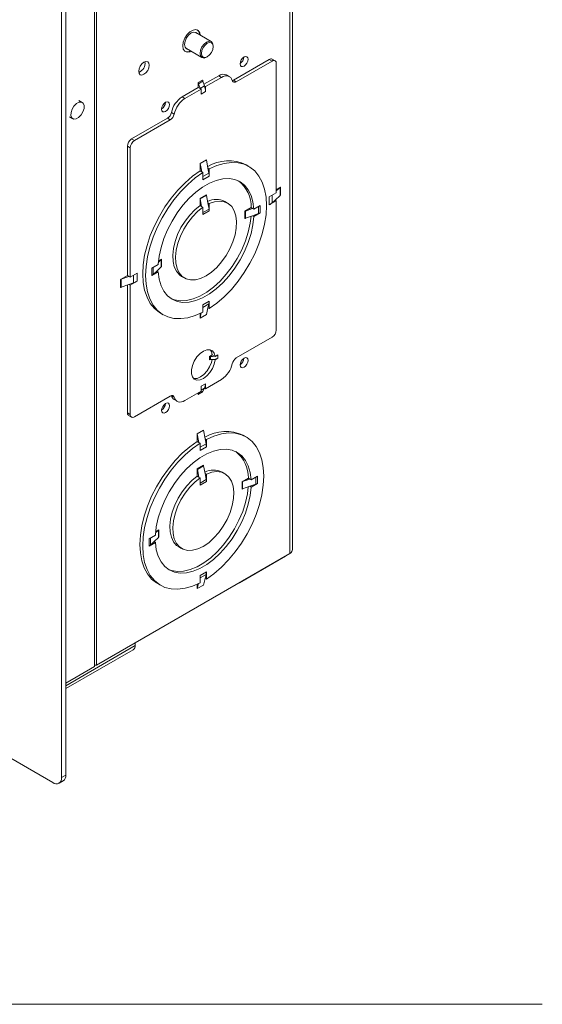
# Model space of a CAD drawing. Units: inches. Extents: x 2.5 to 82.7, y 1.2 to 54.
# Drawn here: x 45.7 to 51, y 28.1 to 38 of the extents above; entities that cross this region are included whole.
import ezdxf

# ---------------------------------------------------------------- set-up
doc = ezdxf.new("R2010")
doc.units = ezdxf.units.IN
doc.header["$MEASUREMENT"] = 0

msp = doc.modelspace()

# ---------------------------------------------------------------- linework, layer by layer
at = {"color": 7, "linetype": 'Continuous', "lineweight": 15, "ltscale": 5}
for p, q in [((48.4812, 44.1725), (48.4812, 32.6389)), ((48.5076, 32.687), (48.5076, 44.198)), ((46.5025, 43.0302), (46.5025, 31.4966)), ((46.5217, 43.0413), (46.5217, 31.5077)), ((46.1684, 30.3709), (46.1684, 42.8346)), ((46.2101, 30.395), (46.2101, 42.8587)), ((47.684, 37.8232), (47.527, 37.9138)), ((47.5283, 37.9145), (47.5282, 37.9146)), ((47.5431, 37.9401), (47.541, 37.9413)), ((47.4165, 37.7256), (47.4186, 37.7244)), ((47.4332, 37.75), (47.4333, 37.75)), ((47.4332, 37.75), (47.4416, 37.7467)), ((47.4333, 37.7515), (47.5902, 37.6608)), ((47.7034, 37.7721), (47.7034, 37.7803)), ((47.6371, 37.6655), (47.6442, 37.6696)), ((48.2725, 37.6422), (47.9101, 37.4329)), ((47.9383, 37.4166), (48.3008, 37.6258)), ((48.3008, 37.6258), (48.2725, 37.6422)), ((48.3308, 37.6288), (48.3025, 37.6451)), ((48.3432, 37.6013), (48.3432, 36.2928)), ((47.8687, 37.4688), (47.8404, 37.4851)), ((47.5971, 37.4336), (47.5533, 37.4083)), ((47.5533, 37.4083), (47.5533, 37.3576)), ((47.5993, 37.4213), (47.5555, 37.396)), ((47.5712, 37.3493), (47.5555, 37.396)), ((47.615, 37.3746), (47.5993, 37.4213)), ((47.7604, 37.4772), (47.6098, 37.3902)), ((47.6254, 37.3666), (47.7887, 37.4609)), ((47.7887, 37.4609), (47.7604, 37.4772)), ((47.9383, 37.4166), (47.9101, 37.4329)), ((47.5533, 37.3576), (47.39, 37.2634)), ((47.4183, 37.2471), (47.5816, 37.3413)), ((47.572, 37.3468), (47.5533, 37.3576)), ((47.615, 37.3746), (47.5712, 37.3493)), ((47.5816, 37.3413), (47.572, 37.3468)), ((47.5816, 37.3413), (47.5816, 37.2907)), ((47.5816, 37.2907), (47.6254, 37.316)), ((47.6254, 37.3666), (47.6158, 37.3721)), ((47.6254, 37.316), (47.6254, 37.3666)), ((46.3775, 37.2069), (46.3436, 37.2265)), ((47.4183, 37.2471), (47.39, 37.2634)), ((47.3095, 37.0892), (47.2812, 37.1055)), ((46.2486, 37.0619), (46.2825, 37.0424)), ((47.2404, 37.0463), (46.8779, 36.8371)), ((46.9062, 36.8208), (47.2687, 37.03)), ((47.2687, 37.03), (47.2404, 37.0463)), ((46.9062, 36.8208), (46.8779, 36.8371)), ((46.8355, 36.7636), (46.8355, 35.4551)), ((46.8638, 36.7473), (46.8355, 36.7636)), ((46.8638, 35.4388), (46.8638, 36.7473)), ((47.5717, 36.5899), (47.6353, 36.6266)), ((47.5717, 36.5136), (47.5717, 36.5899)), ((47.5717, 36.5899), (47.5876, 36.5044)), ((47.6353, 36.6266), (47.6513, 36.5411)), ((35.3702, 36.5025), (46.08, 30.3199)), ((47.5876, 36.5044), (47.5717, 36.5136)), ((47.6, 36.4973), (47.5876, 36.5044)), ((47.6, 36.4973), (47.6, 36.4238)), ((47.6513, 36.5411), (47.6607, 36.4908)), ((47.6636, 36.534), (47.6513, 36.5411)), ((47.6636, 36.4605), (47.6636, 36.534)), ((48.0652, 36.5595), (48.037, 36.5758)), ((47.6, 36.4238), (47.6636, 36.4605)), ((48.3432, 36.2928), (48.2725, 36.252)), ((48.3856, 36.35), (48.3432, 36.3255)), ((48.3432, 36.3116), (48.3813, 36.3468)), ((48.3813, 36.2652), (48.3813, 36.3468)), ((48.3856, 36.2683), (48.3856, 36.35)), ((47.5717, 36.2354), (47.6353, 36.2722)), ((47.5717, 36.162), (47.5717, 36.2354)), ((47.5723, 36.2294), (47.6359, 36.2661)), ((47.5864, 36.1534), (47.5723, 36.2294)), ((47.6501, 36.1902), (47.6359, 36.2661)), ((47.6501, 36.1902), (47.6636, 36.1824)), ((47.6618, 36.1271), (47.6501, 36.1902)), ((47.8505, 36.1875), (47.8222, 36.2039)), ((48.2725, 36.252), (48.2725, 36.1704)), ((48.2725, 36.1704), (48.3432, 36.2112)), ((48.302, 36.1918), (48.3307, 36.2184)), ((48.3307, 36.2184), (48.3813, 36.2652)), ((48.3432, 36.2112), (48.3307, 36.2184)), ((48.3432, 36.2112), (48.3432, 34.9027)), ((47.5717, 36.162), (47.5864, 36.1534)), ((47.5864, 36.1534), (47.6, 36.1456)), ((47.6, 36.1456), (47.6, 36.0721)), ((47.6, 36.0721), (47.6636, 36.1089)), ((47.6636, 36.1089), (47.6636, 36.1824)), ((48.0886, 36.1418), (48.025, 36.105)), ((48.025, 36.0315), (48.025, 36.105)), ((48.0305, 36.1076), (48.1033, 36.1332)), ((48.0305, 36.1076), (48.0305, 36.0341)), ((48.1033, 36.1332), (48.0886, 36.1418)), ((48.1169, 36.1254), (48.1033, 36.1332)), ((48.1169, 36.1254), (48.1805, 36.1622)), ((48.1169, 36.0519), (48.1805, 36.0887)), ((48.1805, 36.1622), (48.1805, 36.0887)), ((48.0305, 36.0341), (48.1033, 36.0598)), ((48.1033, 36.0598), (48.1638, 36.0811)), ((48.1169, 36.0519), (48.1033, 36.0598)), ((47.1482, 35.5874), (47.1777, 35.6152)), ((47.182, 35.6184), (47.1494, 35.5996)), ((47.1777, 35.6152), (47.1777, 35.5417)), ((47.182, 35.5449), (47.182, 35.6184)), ((47.1467, 35.5654), (47.0831, 35.5286)), ((47.0831, 35.5286), (47.0831, 35.4551)), ((47.1467, 35.4919), (47.0831, 35.4551)), ((47.0962, 35.4648), (47.1332, 35.4997)), ((47.1332, 35.4997), (47.1777, 35.5417)), ((47.1467, 35.4919), (47.1332, 35.4997)), ((46.8355, 35.4551), (46.7648, 35.4143)), ((46.7648, 35.4143), (46.7648, 35.3326)), ((46.7703, 35.4168), (46.8513, 35.446)), ((46.7703, 35.3352), (46.7703, 35.4168)), ((46.8513, 35.446), (46.8355, 35.4551)), ((46.8638, 35.4388), (46.8513, 35.446)), ((46.9345, 35.4796), (46.8638, 35.4388)), ((46.8638, 35.3571), (46.9345, 35.3979)), ((46.9345, 35.3979), (46.9345, 35.4796)), ((47.3848, 35.4461), (47.4131, 35.4298)), ((46.7703, 35.3352), (46.8513, 35.3643)), ((46.8355, 35.3586), (46.8355, 34.0649)), ((46.8513, 35.3643), (46.8974, 35.3809)), ((46.8638, 35.3571), (46.8513, 35.3643)), ((46.8638, 34.0486), (46.8638, 35.3571)), ((47.6, 35.1568), (47.6636, 35.1935)), ((47.6636, 35.1935), (47.6636, 35.12)), ((47.6, 35.0833), (47.6, 35.1568)), ((47.6513, 35.1272), (47.6353, 35.0601)), ((47.6607, 35.1667), (47.6513, 35.1272)), ((47.6636, 35.12), (47.6513, 35.1272)), ((47.17, 35.0741), (47.1983, 35.0578)), ((47.584, 35.0753), (47.5717, 35.0233)), ((47.5717, 35.0233), (47.5717, 35.0694)), ((47.6353, 35.0601), (47.5717, 35.0233)), ((48.3008, 34.8292), (47.9383, 34.62)), ((47.6946, 34.6507), (47.6663, 34.6344)), ((47.6663, 34.6344), (47.6663, 34.6017)), ((47.6765, 34.6359), (47.6746, 34.636)), ((47.6746, 34.6034), (47.6746, 34.636)), ((47.6765, 34.6032), (47.6746, 34.6034)), ((47.6765, 34.6032), (47.6765, 34.6359)), ((47.6946, 34.6507), (47.7162, 34.6382)), ((47.7229, 34.6344), (47.7162, 34.6382)), ((47.7162, 34.6055), (47.7229, 34.6017)), ((47.7229, 34.6344), (47.7512, 34.6507)), ((47.7512, 34.618), (47.7229, 34.6017)), ((47.7512, 34.618), (47.7512, 34.6507)), ((47.7887, 34.4029), (47.6254, 34.3087)), ((47.6254, 34.3593), (47.5816, 34.334)), ((47.5816, 34.334), (47.5816, 34.2834)), ((47.5993, 34.2841), (47.615, 34.3127)), ((47.6254, 34.3087), (47.6158, 34.3142)), ((47.6254, 34.3087), (47.6254, 34.3593)), ((47.2687, 34.2334), (46.9062, 34.0241)), ((47.3095, 34.2213), (47.2812, 34.2376)), ((47.31, 34.1975), (47.3383, 34.1812)), ((47.5816, 34.2834), (47.4183, 34.1891)), ((47.5533, 34.2491), (47.5971, 34.2744)), ((47.5533, 34.267), (47.5533, 34.2491)), ((47.5993, 34.2841), (47.5555, 34.2588)), ((47.5555, 34.2588), (47.5631, 34.2727)), ((46.8638, 34.0486), (46.8355, 34.0649)), ((46.8479, 34.0375), (46.8762, 34.0211)), ((47.607, 33.8871), (47.5434, 33.8504)), ((47.5434, 33.8504), (47.5434, 33.7741)), ((47.5434, 33.8504), (47.5593, 33.7649)), ((47.607, 33.8871), (47.623, 33.8016)), ((47.623, 33.8016), (47.6324, 33.7513)), ((47.6353, 33.7945), (47.623, 33.8016)), ((48.037, 33.82), (48.0087, 33.8363)), ((47.5593, 33.7649), (47.5434, 33.7741)), ((47.5717, 33.7578), (47.5593, 33.7649)), ((47.5717, 33.7578), (47.5717, 33.6843)), ((47.5717, 33.6843), (47.6353, 33.721)), ((47.6353, 33.721), (47.6353, 33.7945)), ((47.5434, 33.4959), (47.607, 33.5327)), ((47.544, 33.4899), (47.6076, 33.5266)), ((47.6218, 33.4507), (47.6076, 33.5266)), ((47.5434, 33.4225), (47.5434, 33.4959)), ((47.5434, 33.4225), (47.5581, 33.4139)), ((47.5581, 33.4139), (47.544, 33.4899)), ((47.5581, 33.4139), (47.5717, 33.4061)), ((47.5717, 33.4061), (47.5717, 33.3326)), ((47.6218, 33.4507), (47.6353, 33.4429)), ((47.6335, 33.3876), (47.6218, 33.4507)), ((47.6353, 33.3694), (47.6353, 33.4429)), ((47.8222, 33.4481), (47.7939, 33.4644)), ((48.0603, 33.4023), (47.9967, 33.3655)), ((48.0751, 33.3938), (48.0603, 33.4023)), ((48.0886, 33.3859), (48.1522, 33.4227)), ((48.1522, 33.4227), (48.1522, 33.3492)), ((47.5717, 33.3326), (47.6353, 33.3694)), ((47.9967, 33.292), (47.9967, 33.3655)), ((48.0022, 33.3681), (48.0751, 33.3938)), ((48.0022, 33.3681), (48.0022, 33.2946)), ((48.0022, 33.2946), (48.0751, 33.3203)), ((48.0886, 33.3859), (48.0751, 33.3938)), ((48.0751, 33.3203), (48.1355, 33.3416)), ((48.0886, 33.3125), (48.0751, 33.3203)), ((48.0886, 33.3125), (48.1522, 33.3492)), ((47.1184, 32.8259), (47.0548, 32.7891)), ((47.1049, 32.7602), (47.1494, 32.8022)), ((47.12, 32.8479), (47.1494, 32.8757)), ((47.1538, 32.8789), (47.1211, 32.8601)), ((47.1494, 32.8757), (47.1494, 32.8022)), ((47.1538, 32.8054), (47.1538, 32.8789)), ((47.0548, 32.7891), (47.0548, 32.7156)), ((47.1184, 32.7524), (47.0548, 32.7156)), ((47.0679, 32.7253), (47.1049, 32.7602)), ((47.1184, 32.7524), (47.1049, 32.7602)), ((47.3565, 32.7066), (47.3848, 32.6903)), ((48.4812, 32.6389), (46.5217, 31.5077)), ((48.437, 32.6133), (47.9705, 32.344)), ((48.437, 32.6133), (48.437, 32.6134)), ((47.5717, 32.4173), (47.6353, 32.454)), ((47.5717, 32.3438), (47.5717, 32.4173)), ((47.6324, 32.4272), (47.623, 32.3877)), ((47.6353, 32.454), (47.6353, 32.3805)), ((47.1418, 32.3346), (47.17, 32.3183)), ((47.5558, 32.3358), (47.5434, 32.2838)), ((47.5434, 32.3299), (47.5434, 32.2838)), ((47.5434, 32.2838), (47.607, 32.3206)), ((47.623, 32.3877), (47.607, 32.3206)), ((47.6353, 32.3805), (47.623, 32.3877)), ((47.9705, 32.344), (47.9705, 32.344)), ((47.9705, 32.344), (47.9705, 32.344)), ((46.9123, 31.7332), (46.9123, 31.7067)), ((46.2101, 31.2713), (46.8939, 31.666)), ((46.5025, 31.5106), (46.5217, 31.5077)), ((46.5025, 31.4966), (46.2101, 31.3278)), ((46.1425, 30.3137), (46.1843, 30.3378)), ((46.1684, 30.3709), (46.2101, 30.395)), ((51.0382, 28.0754), (35.8922, 28.0754))]:
    msp.add_line(p, q, dxfattribs=at)
at = {"color": 8, "linetype": 'Continuous', "lineweight": 15, "ltscale": 5}
for p, q in [((47.6, 36.4557), (47.6607, 36.4908)), ((48.302, 36.1918), (48.302, 36.269)), ((47.6, 36.0914), (47.6618, 36.1271)), ((48.1638, 36.1525), (48.1638, 36.0811)), ((47.0962, 35.5362), (47.0962, 35.4648)), ((46.8974, 35.3809), (46.8974, 35.4582)), ((47.6, 35.1316), (47.6607, 35.1667)), ((47.615, 34.3127), (47.5816, 34.2934)), ((47.5717, 33.7162), (47.6324, 33.7513)), ((48.1355, 33.413), (48.1355, 33.3416)), ((47.5717, 33.3519), (47.6335, 33.3876)), ((47.0679, 32.7967), (47.0679, 32.7253)), ((47.5717, 32.3921), (47.6324, 32.4272)), ((46.2101, 31.3014), (46.9123, 31.7067))]:
    msp.add_line(p, q, dxfattribs=at)
at = {"color": 7, "linetype": 'Continuous', "lineweight": 15, "ltscale": 5, "flags": 128}
for points in [[(47.5726, 37.8875), (47.5674, 37.9131), (47.5521, 37.9349), (47.5285, 37.9441), (47.4997, 37.9396), (47.469, 37.9219), (47.4402, 37.8931), (47.4166, 37.8567), (47.4013, 37.8172), (47.396, 37.7792), (47.4013, 37.7473), (47.4166, 37.7255), (47.4402, 37.7163), (47.469, 37.7208), (47.4788, 37.7251)], [(47.4552, 37.8891), (47.4334, 37.8598), (47.4188, 37.8262), (47.4136, 37.7935), (47.4187, 37.7668), (47.4333, 37.75), (47.4416, 37.7466)], [(47.5354, 37.909), (47.5284, 37.9145), (47.5066, 37.9188), (47.4809, 37.9099), (47.4552, 37.8891)], [(47.5353, 37.909), (47.5283, 37.9145), (47.5282, 37.9146)], [(47.5708, 37.7038), (47.5758, 37.736), (47.5902, 37.7691), (47.6117, 37.7981), (47.6371, 37.8186), (47.6625, 37.8274), (47.684, 37.8232), (47.6983, 37.8067), (47.7034, 37.7803), (47.7034, 37.7803)], [(47.5849, 37.7038), (47.5894, 37.6802), (47.6023, 37.6654), (47.6215, 37.6617), (47.6442, 37.6696), (47.6668, 37.6879), (47.686, 37.7138), (47.6989, 37.7434), (47.7034, 37.7721), (47.6989, 37.7957), (47.686, 37.8105), (47.6668, 37.8142), (47.6442, 37.8063), (47.6215, 37.7881), (47.6023, 37.7621), (47.5894, 37.7325), (47.5849, 37.7038)], [(47.6371, 37.6655), (47.6371, 37.6655), (47.6117, 37.6567), (47.5902, 37.6608), (47.5758, 37.6774), (47.5708, 37.7038)], [(47.056, 37.5829), (47.052, 37.604), (47.0405, 37.6172), (47.0234, 37.6205), (47.0032, 37.6135), (46.9829, 37.5971), (46.9658, 37.574), (46.9543, 37.5476), (46.9503, 37.5219), (46.9543, 37.5009), (46.9658, 37.4877), (46.9829, 37.4844), (47.0032, 37.4914), (47.0234, 37.5077), (47.0405, 37.5308), (47.052, 37.5573), (47.056, 37.5829)], [(47.9772, 37.598), (47.9802, 37.6174), (47.9889, 37.6374), (48.0019, 37.6549), (48.0172, 37.6672), (48.0324, 37.6725), (48.0454, 37.67), (48.0541, 37.66), (48.0571, 37.6441), (48.0541, 37.6247), (48.0454, 37.6048), (48.0324, 37.5873), (48.0172, 37.5749), (48.0019, 37.5696), (47.9889, 37.5721), (47.9802, 37.5821), (47.9772, 37.598)], [(47.7887, 37.4609), (47.8069, 37.4697), (47.8247, 37.4748), (47.8415, 37.4762), (47.8569, 37.4738), (47.8705, 37.4676), (47.8821, 37.4579), (47.8911, 37.4448), (47.8975, 37.4287)], [(47.8975, 37.4287), (47.8999, 37.4226), (47.9033, 37.4177), (47.9076, 37.4141), (47.9128, 37.4117), (47.9185, 37.4108), (47.9248, 37.4114), (47.9315, 37.4133), (47.9383, 37.4166)], [(47.9101, 37.4329), (47.9032, 37.4296), (47.8977, 37.4279)], [(46.2645, 37.1039), (46.2751, 37.1377), (46.2941, 37.1695), (46.3186, 37.1945), (46.3448, 37.2088), (46.3687, 37.2104), (46.3868, 37.1989), (46.3962, 37.176), (46.3955, 37.1454), (46.3849, 37.1116), (46.3659, 37.0798), (46.3414, 37.0548), (46.3152, 37.0404), (46.2913, 37.0389), (46.2732, 37.0504), (46.2638, 37.0732), (46.2645, 37.1039)], [(47.1817, 37.1388), (47.1848, 37.1582), (47.1934, 37.1782), (47.2064, 37.1956), (47.2217, 37.208), (47.237, 37.2133), (47.2499, 37.2108), (47.2586, 37.2008), (47.2616, 37.1849), (47.2586, 37.1655), (47.2499, 37.1455), (47.237, 37.128), (47.2217, 37.1157), (47.2064, 37.1104), (47.1934, 37.1129), (47.1848, 37.1229), (47.1817, 37.1388)], [(47.6636, 35.12), (47.7406, 35.1748), (47.8159, 35.2397), (47.8883, 35.3137), (47.9565, 35.3956), (48.0196, 35.4842), (48.0764, 35.5779), (48.1261, 35.6753), (48.1679, 35.7749), (48.2012, 35.875), (48.2253, 35.974), (48.2399, 36.0704), (48.2448, 36.1626), (48.2399, 36.2491), (48.2253, 36.3286), (48.2012, 36.3998), (48.1679, 36.4615), (48.1261, 36.5127), (48.0764, 36.5527), (48.0196, 36.5808), (47.9565, 36.5966), (47.8883, 36.5997), (47.8159, 36.5902), (47.7406, 36.5682), (47.6636, 36.534)], [(47.17, 35.0741), (47.1589, 35.0809), (47.1092, 35.1209), (47.0673, 35.1722), (47.0341, 35.2339), (47.01, 35.305), (46.9953, 35.3845), (46.9904, 35.4711), (46.9953, 35.5633), (47.01, 35.6597), (47.0341, 35.7587), (47.0673, 35.8588), (47.1092, 35.9583), (47.1589, 36.0557), (47.2157, 36.1495), (47.2788, 36.238), (47.347, 36.3199), (47.4194, 36.3939), (47.4946, 36.4588), (47.5717, 36.5136)], [(47.6, 36.4973), (47.5229, 36.4425), (47.4476, 36.3776), (47.3753, 36.3036), (47.3071, 36.2217), (47.244, 36.1331), (47.1872, 36.0394), (47.1374, 35.942), (47.0956, 35.8424), (47.0624, 35.7424), (47.0383, 35.6433), (47.0236, 35.5469), (47.0187, 35.4547), (47.0236, 35.3682), (47.0383, 35.2887), (47.0624, 35.2175), (47.0956, 35.1558), (47.1374, 35.1046), (47.1872, 35.0646), (47.244, 35.0365), (47.3071, 35.0207), (47.3753, 35.0176), (47.4476, 35.0271), (47.5229, 35.0491), (47.6, 35.0833)], [(47.1467, 35.5654), (47.1562, 35.6505), (47.1755, 35.7389), (47.2041, 35.8287), (47.2416, 35.9182), (47.287, 36.0053), (47.3395, 36.0885), (47.398, 36.1658), (47.4613, 36.2359), (47.528, 36.2972), (47.597, 36.3485), (47.6666, 36.3887), (47.7355, 36.417), (47.8023, 36.4328), (47.8656, 36.4358), (47.9241, 36.426), (47.9766, 36.4034), (48.022, 36.3687), (48.0594, 36.3225), (48.0881, 36.2657), (48.1074, 36.1996), (48.1169, 36.1254)], [(47.6, 36.1456), (47.5458, 36.1021), (47.4943, 36.0493), (47.4472, 35.9888), (47.406, 35.9226), (47.372, 35.8527), (47.3463, 35.7814), (47.3297, 35.711), (47.3226, 35.6437), (47.3255, 35.5817), (47.3381, 35.5269), (47.3601, 35.481), (47.3907, 35.4456), (47.429, 35.4218), (47.4737, 35.4103), (47.5235, 35.4115), (47.5768, 35.4254), (47.6318, 35.4514), (47.6868, 35.4889), (47.74, 35.5365), (47.7898, 35.5928), (47.8346, 35.656), (47.8729, 35.724), (47.9035, 35.7948), (47.9255, 35.8659), (47.9381, 35.9353), (47.9409, 36.0006), (47.9339, 36.0598), (47.9173, 36.111), (47.8916, 36.1526), (47.8575, 36.1832), (47.8163, 36.2019), (47.7693, 36.208), (47.7178, 36.2015), (47.6636, 36.1824)], [(47.3848, 35.4461), (47.3624, 35.462), (47.3318, 35.4974), (47.3098, 35.5432), (47.2972, 35.598), (47.2944, 35.66), (47.3014, 35.7273), (47.318, 35.7977), (47.3437, 35.869), (47.3777, 35.9389), (47.4189, 36.0051), (47.466, 36.0656), (47.5175, 36.1185), (47.5717, 36.162)], [(48.1169, 36.0519), (48.1074, 35.9668), (48.0881, 35.8784), (48.0594, 35.7886), (48.022, 35.6992), (47.9766, 35.612), (47.9241, 35.5289), (47.8656, 35.4515), (47.8023, 35.3814), (47.7355, 35.3201), (47.6666, 35.2688), (47.597, 35.2286), (47.528, 35.2003), (47.4613, 35.1845), (47.398, 35.1815), (47.3395, 35.1914), (47.287, 35.2139), (47.2416, 35.2486), (47.2041, 35.2948), (47.1755, 35.3516), (47.1562, 35.4177), (47.1467, 35.4919)], [(47.2742, 35.2219), (47.3112, 35.2077), (47.3697, 35.1978), (47.433, 35.2008), (47.4998, 35.2167), (47.5687, 35.245), (47.6383, 35.2852), (47.7072, 35.3364), (47.774, 35.3977), (47.8373, 35.4678), (47.8958, 35.5452), (47.9483, 35.6283), (47.9937, 35.7155), (48.0311, 35.8049), (48.0598, 35.8947), (48.0791, 35.9831), (48.0877, 36.0542)], [(47.7229, 34.6017), (47.7139, 34.5581), (47.6959, 34.5137), (47.6703, 34.4723), (47.6391, 34.4371), (47.6051, 34.4112), (47.5709, 34.3967), (47.5394, 34.3947), (47.5131, 34.4054), (47.4943, 34.428), (47.4845, 34.4605), (47.4845, 34.5004), (47.4943, 34.5442), (47.5131, 34.5885), (47.5394, 34.6295), (47.5709, 34.6639), (47.6051, 34.6888), (47.6391, 34.7023), (47.6703, 34.7031), (47.6959, 34.6913), (47.7139, 34.6677), (47.7229, 34.6344)], [(47.6732, 34.7025), (47.6857, 34.684), (47.6946, 34.6507)], [(47.6925, 34.6029), (47.6857, 34.5744), (47.6676, 34.53), (47.642, 34.4886), (47.6109, 34.4535), (47.5768, 34.4276), (47.5426, 34.413), (47.5111, 34.411), (47.5055, 34.4121)], [(47.9772, 34.5487), (47.9802, 34.5681), (47.9889, 34.5881), (48.0019, 34.6056), (48.0172, 34.6179), (48.0324, 34.6233), (48.0454, 34.6207), (48.0541, 34.6108), (48.0571, 34.5949), (48.0541, 34.5755), (48.0454, 34.5555), (48.0324, 34.538), (48.0172, 34.5257), (48.0019, 34.5204), (47.9889, 34.5229), (47.9802, 34.5328), (47.9772, 34.5487)], [(47.3095, 34.2213), (47.3071, 34.2273), (47.3037, 34.2322), (47.2994, 34.2359), (47.2942, 34.2382), (47.2885, 34.2391), (47.2822, 34.2386), (47.2755, 34.2367), (47.2687, 34.2334)], [(47.4183, 34.1891), (47.4001, 34.1803), (47.3823, 34.1751), (47.3655, 34.1737), (47.3501, 34.1762), (47.3365, 34.1823), (47.3249, 34.1921), (47.3159, 34.2052), (47.3095, 34.2213)], [(47.1817, 34.0895), (47.1848, 34.1089), (47.1934, 34.1289), (47.2064, 34.1464), (47.2217, 34.1587), (47.237, 34.164), (47.2499, 34.1615), (47.2586, 34.1515), (47.2616, 34.1356), (47.2586, 34.1162), (47.2499, 34.0963), (47.237, 34.0788), (47.2217, 34.0664), (47.2064, 34.0611), (47.1934, 34.0636), (47.1848, 34.0736), (47.1817, 34.0895)], [(47.6353, 32.3805), (47.7123, 32.4353), (47.7876, 32.5002), (47.86, 32.5742), (47.9282, 32.6561), (47.9913, 32.7447), (48.0481, 32.8384), (48.0978, 32.9358), (48.1397, 33.0354), (48.1729, 33.1355), (48.197, 33.2345), (48.2117, 33.3309), (48.2166, 33.4231), (48.2117, 33.5096), (48.197, 33.5891), (48.1729, 33.6603), (48.1397, 33.722), (48.0978, 33.7732), (48.0481, 33.8132), (47.9913, 33.8413), (47.9282, 33.8571), (47.86, 33.8602), (47.7876, 33.8507), (47.7123, 33.8287), (47.6353, 33.7945)], [(47.5434, 33.7741), (47.4664, 33.7193), (47.3911, 33.6544), (47.3187, 33.5804), (47.2505, 33.4985), (47.1874, 33.41), (47.1306, 33.3162), (47.0809, 33.2188), (47.0391, 33.1193), (47.0058, 33.0192), (46.9817, 32.9202), (46.9671, 32.8238), (46.9622, 32.7316), (46.9671, 32.645), (46.9817, 32.5655), (47.0058, 32.4944), (47.0391, 32.4327), (47.0809, 32.3814), (47.1306, 32.3414), (47.1418, 32.3346)], [(47.5717, 33.7578), (47.4946, 33.703), (47.4194, 33.6381), (47.347, 33.5641), (47.2788, 33.4822), (47.2157, 33.3936), (47.1589, 33.2999), (47.1092, 33.2025), (47.0673, 33.1029), (47.0341, 33.0029), (47.01, 32.9038), (46.9953, 32.8074), (46.9904, 32.7152), (46.9953, 32.6287), (47.01, 32.5492), (47.0341, 32.478), (47.0673, 32.4163), (47.1092, 32.3651), (47.1589, 32.3251), (47.2157, 32.297), (47.2788, 32.2812), (47.347, 32.2781), (47.4194, 32.2876), (47.4946, 32.3096), (47.5717, 32.3438)], [(47.1184, 32.8259), (47.1279, 32.911), (47.1472, 32.9994), (47.1759, 33.0892), (47.2133, 33.1787), (47.2587, 33.2658), (47.3112, 33.349), (47.3697, 33.4263), (47.433, 33.4964), (47.4998, 33.5577), (47.5687, 33.609), (47.6383, 33.6492), (47.7072, 33.6775), (47.774, 33.6933), (47.8373, 33.6963), (47.8958, 33.6865), (47.9483, 33.6639), (47.9937, 33.6292), (48.0311, 33.583), (48.0598, 33.5262), (48.0791, 33.4601), (48.0886, 33.3859)], [(47.3565, 32.7066), (47.3341, 32.7225), (47.3035, 32.7579), (47.2815, 32.8037), (47.2689, 32.8585), (47.2661, 32.9205), (47.2731, 32.9878), (47.2897, 33.0582), (47.3154, 33.1295), (47.3495, 33.1994), (47.3907, 33.2656), (47.4377, 33.3261), (47.4892, 33.379), (47.5434, 33.4225)], [(47.5717, 33.4061), (47.5175, 33.3626), (47.466, 33.3098), (47.4189, 33.2493), (47.3777, 33.1831), (47.3437, 33.1132), (47.318, 33.0419), (47.3014, 32.9715), (47.2944, 32.9042), (47.2972, 32.8422), (47.3098, 32.7874), (47.3318, 32.7415), (47.3624, 32.7061), (47.4007, 32.6823), (47.4455, 32.6708), (47.4953, 32.672), (47.5485, 32.6859), (47.6035, 32.7119), (47.6585, 32.7494), (47.7117, 32.797), (47.7615, 32.8533), (47.8063, 32.9165), (47.8446, 32.9845), (47.8752, 33.0553), (47.8972, 33.1265), (47.9098, 33.1958), (47.9126, 33.2611), (47.9056, 33.3203), (47.889, 33.3715), (47.8633, 33.4131), (47.8293, 33.4437), (47.7881, 33.4624), (47.741, 33.4685), (47.6895, 33.462), (47.6353, 33.4429)], [(48.0886, 33.3125), (48.0791, 33.2273), (48.0598, 33.1389), (48.0311, 33.0491), (47.9937, 32.9597), (47.9483, 32.8725), (47.8958, 32.7894), (47.8373, 32.712), (47.774, 32.6419), (47.7072, 32.5806), (47.6383, 32.5293), (47.5687, 32.4891), (47.4998, 32.4608), (47.433, 32.445), (47.3697, 32.442), (47.3112, 32.4519), (47.2587, 32.4744), (47.2133, 32.5091), (47.1759, 32.5553), (47.1472, 32.6121), (47.1279, 32.6782), (47.1184, 32.7524)], [(47.2459, 32.4824), (47.2829, 32.4682), (47.3414, 32.4583), (47.4047, 32.4613), (47.4715, 32.4772), (47.5404, 32.5055), (47.61, 32.5457), (47.679, 32.5969), (47.7457, 32.6582), (47.809, 32.7283), (47.8675, 32.8057), (47.92, 32.8888), (47.9654, 32.976), (48.0029, 33.0654), (48.0315, 33.1552), (48.0508, 33.2436), (48.0594, 33.3147)]]:
    msp.add_lwpolyline(points, dxfattribs=at)
at = {"color": 7, "linetype": 'Continuous', "lineweight": 15, "ltscale": 25}
for centre, radius, start, end in [((47.5093, 37.8909), 0.0594, 358.91844, 58.44877), ((47.4443, 37.7757), 0.0572, 240.28601, 302.35756), ((46.9105, 37.6059), 0.1035, 293.19645, 6.80893), ((47.9278, 37.6727), 0.0878, 304.28915, 355.71622), ((48.2901, 37.6176), 0.0302, 65.69288, 125.61758), ((48.3174, 37.6055), 0.0262, 350.78596, 129.20329), ((47.8074, 37.4108), 0.0813, 66.03839, 125.27207), ((47.5922, 37.4088), 0.0389, 180.86986, 199.26114), ((47.636, 37.4342), 0.0389, 180.86986, 199.26114), ((47.3548, 37.2766), 0.2283, 17.93065, 18.58817), ((47.3986, 37.3019), 0.2283, 17.93065, 18.58817), ((47.4408, 37.3134), 0.1846, 0.81293, 18.56712), ((47.1323, 37.2134), 0.0878, 304.28915, 355.71622), ((47.5264, 37.0529), 0.2507, 122.93151, 167.89154), ((47.5546, 37.0366), 0.2507, 122.93151, 167.89154), ((47.1893, 37.1253), 0.094, 302.93151, 347.89154), ((47.2175, 37.1089), 0.094, 302.93151, 347.89154), ((46.9276, 36.7594), 0.0922, 122.60548, 177.39452), ((46.9559, 36.7431), 0.0922, 122.60548, 177.39452), ((47.8604, 36.202), 0.4134, 64.71948, 120.8608), ((47.498, 36.4597), 0.1656, 0.28898, 10.81964), ((47.7569, 36.1502), 0.3318, 358.54763, 52.02175), ((48.3977, 36.3288), 0.0244, 119.61942, 132.367), ((47.605, 36.2356), 0.0333, 180.28898, 190.81964), ((47.6687, 36.2723), 0.0333, 180.28898, 190.81964), ((47.7348, 36.027), 0.1973, 63.68462, 116.24499), ((48.1914, 36.313), 0.1641, 299.61942, 312.367), ((48.3977, 36.2471), 0.0244, 119.61942, 132.367), ((47.5636, 36.1084), 0.1, 0.28898, 10.81964), ((48.0415, 36.0761), 0.0333, 109.17796, 119.70824), ((48.131, 36.1755), 0.1, 289.17796, 299.70824), ((48.0415, 36.0026), 0.0333, 109.17796, 119.70824), ((47.1936, 35.598), 0.0234, 119.58608, 132.91191), ((47.1936, 35.5246), 0.0234, 119.58608, 132.91191), ((46.7818, 35.3845), 0.0342, 109.56406, 119.7281), ((46.8203, 35.598), 0.2303, 289.56406, 299.7281), ((47.0483, 35.5163), 0.0703, 299.58608, 312.91191), ((46.7818, 35.3029), 0.0342, 109.56406, 119.7281), ((47.5472, 35.1927), 0.1164, 347.0858, 0.41108), ((48.2511, 34.9069), 0.0922, 302.60548, 357.39452), ((47.6732, 34.6212), 0.0149, 84.7656, 117.6846), ((47.6732, 34.5886), 0.0149, 84.7656, 117.6846), ((47.6875, 34.7883), 0.1528, 265.85234, 280.83403), ((47.6875, 34.7557), 0.1528, 265.85234, 280.83403), ((47.6959, 34.7173), 0.1136, 280.3055, 299.09113), ((47.9895, 34.541), 0.094, 122.93151, 167.89154), ((47.9278, 34.6234), 0.0878, 304.28915, 355.71622), ((47.6524, 34.6134), 0.2507, 302.93151, 347.89154), ((47.5559, 34.3452), 0.0675, 331.2038, 332.68538), ((47.5269, 34.3567), 0.0985, 334.46236, 1.52364), ((47.3434, 34.2519), 0.0638, 192.95579, 238.51916), ((47.5735, 34.2496), 0.0202, 153.15718, 181.67167), ((47.6174, 34.275), 0.0202, 153.15718, 181.67167), ((47.1323, 34.1642), 0.0878, 304.28915, 355.71622), ((46.864, 34.0613), 0.0288, 172.74417, 235.94365), ((46.8896, 34.0444), 0.0262, 170.78596, 309.20329), ((47.8321, 33.4625), 0.4134, 64.71948, 120.8608), ((47.4698, 33.7202), 0.1656, 0.28898, 10.81964), ((47.7286, 33.4107), 0.3318, 358.54763, 52.02175), ((47.6404, 33.5329), 0.0333, 180.28898, 190.81964), ((47.5767, 33.4961), 0.0333, 180.28898, 190.81964), ((47.7065, 33.2875), 0.1973, 63.68462, 116.24499), ((47.5353, 33.3689), 0.1, 0.28898, 10.81964), ((48.0132, 33.3366), 0.0333, 109.17796, 119.70824), ((48.1027, 33.436), 0.1, 289.17796, 299.70824), ((48.0132, 33.2631), 0.0333, 109.17796, 119.70824), ((47.1653, 32.8586), 0.0234, 119.58608, 132.91191), ((47.1653, 32.7851), 0.0234, 119.58608, 132.91191), ((47.0201, 32.7768), 0.0703, 299.58608, 312.91191), ((47.5189, 32.4532), 0.1164, 347.0858, 0.41108), ((46.87, 31.7013), 0.0427, 304.05635, 7.25583), ((46.1145, 30.3622), 0.0546, 230.79671, 9.21404), ((46.1507, 30.3874), 0.0599, 304.05635, 7.25583)]:
    msp.add_arc(centre, radius, start, end, dxfattribs=at)
at = {"color": 7, "linetype": 'Continuous', "lineweight": 15, "ltscale": 5}
msp.add_open_spline([(48.5065, 32.6871), (48.5064, 32.6819), (48.5064, 32.6692), (48.4963, 32.6525), (48.4853, 32.6426), (48.4812, 32.6389)], degree=3, knots=[0, 0, 0, 0, 0.294658, 0.731902, 1, 1, 1, 1], dxfattribs=at)

doc.saveas('drawing.dxf')
